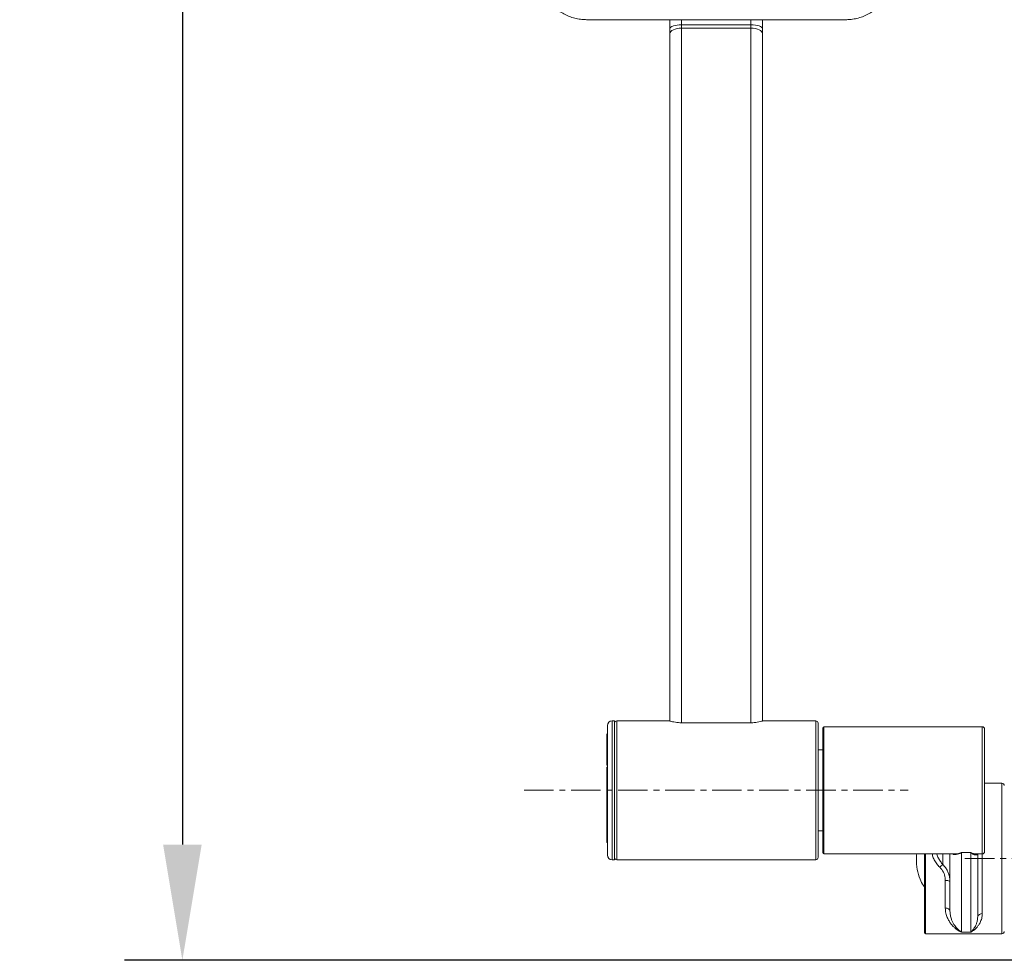
# Model space of a CAD drawing. Units: millimetres. Extents: x 397 to 971, y 40 to 202.
# Drawn here: x 928 to 949, y 41 to 61 of the extents above; entities that cross this region are included whole.
import ezdxf

# ---------------------------------------------------------------- set-up
doc = ezdxf.new("R2010")
doc.units = ezdxf.units.MM
doc.header["$PDSIZE"] = -1
doc.linetypes.add('CENTERX2', pattern=[20.32, 12.7, -2.54, 2.54, -2.54])
doc.layers.add('标注', color=6, linetype='Continuous', lineweight=9)
doc.dimstyles.new('20倍标注', dxfattribs={"dimtxt": 2.5, "dimasz": 2.5, "dimexe": 1.25, "dimexo": 3, "dimtad": 1, "dimlfac": 20, "dimtxsty": 'Standard', "dimcen": 2.5, "dimadec": 0, "dimazin": 0, "dimtfac": 1, "dimtmove": 0, "dimatfit": 3, "dimfxl": 1, "dimarcsym": 0})

# ---------------------------------------------------------------- blocks, each defined once
blk = doc.blocks.new('*D28')
at = {"layer": 'Defpoints', "color": 0, "linetype": 'ByBlock', "transparency": 16777216}
for p in [(954.008, 195.349), (931.346, 41.049), (954.008, 41.049)]:
    blk.add_point(p, dxfattribs=at)
at = {"layer": '标注', "color": 0, "linetype": 'ByBlock', "lineweight": -2, "transparency": 16777216}
for p, q in [((951.008, 195.349), (930.096, 195.349)), ((931.346, 192.849), (931.346, 43.549)), ((951.008, 41.049), (930.096, 41.049))]:
    blk.add_line(p, q, dxfattribs=at)
at = {"layer": '标注', "color": 0, "linetype": 'ByBlock', "transparency": 16777216}
for points in [[(930.93, 192.849), (931.763, 192.849), (931.346, 195.349)], [(930.93, 43.549), (931.763, 43.549), (931.346, 41.049)]]:
    blk.add_solid(points, dxfattribs=at)
at = {"layer": '标注', "color": 0, "linetype": 'ByBlock', "lineweight": 20, "transparency": 16777216, "insert": (929.471, 118.199), "char_height": 2.5, "attachment_point": 5, "rotation": 90}
blk.add_mtext('3090', dxfattribs=at)

msp = doc.modelspace()

# ---------------------------------------------------------------- linework, layer by layer
at = {"color": 7, "linetype": 'Continuous', "lineweight": 15}
for p, q in [((940.08259, 61.37602), (945.68259, 61.37602)), ((941.88259, 61.18023), (941.88259, 61.37602)), ((943.88259, 61.18023), (943.88259, 61.37602)), ((941.88259, 61.07289), (941.88259, 61.18023)), ((941.88259, 46.22179), (941.88259, 61.07289)), ((943.63259, 61.26455), (942.13259, 61.26455)), ((942.13259, 61.19299), (942.13259, 61.26455)), ((942.13259, 46.18313), (942.13259, 61.19299)), ((943.63259, 61.19299), (942.13259, 61.19299)), ((943.63259, 61.19299), (943.63259, 61.26455)), ((943.63259, 46.18313), (943.63259, 61.19299)), ((943.88259, 61.07289), (943.88259, 61.18023)), ((943.88259, 46.22179), (943.88259, 61.07289)), ((940.68259, 46.22217), (940.63259, 46.22217)), ((940.68259, 43.22217), (940.68259, 46.22217)), ((941.88259, 46.22217), (940.73259, 46.22217)), ((943.63259, 46.18313), (942.13259, 46.18313)), ((945.03259, 46.22217), (943.88259, 46.22217)), ((945.08259, 46.17217), (945.08259, 43.45044)), ((940.53259, 43.32217), (940.53259, 46.12217)), ((945.18259, 44.95618), (945.18259, 46.07217)), ((948.63259, 46.09717), (945.20759, 46.09717)), ((948.68259, 46.04717), (948.68259, 44.95185)), ((940.53259, 45.93823), (940.5129, 45.93823)), ((940.51509, 45.85774), (940.53259, 45.85774)), ((940.51509, 45.62669), (940.53259, 45.62669)), ((940.51509, 45.54605), (940.53259, 45.54605)), ((945.18259, 45.59717), (945.08259, 45.59717)), ((940.51509, 45.4882), (940.53259, 45.4882)), ((940.51509, 45.45426), (940.53259, 45.45426)), ((940.51509, 45.42675), (940.53259, 45.42675)), ((940.51509, 45.42675), (940.51509, 45.36768)), ((940.51509, 45.36768), (940.53259, 45.36768)), ((940.51509, 45.36768), (940.51509, 45.26947)), ((940.51509, 45.26947), (940.53259, 45.26947)), ((940.51509, 45.26947), (940.51509, 45.2681)), ((940.51509, 45.2681), (940.53259, 45.2681)), ((940.51509, 45.22281), (940.53259, 45.22281)), ((940.51509, 45.22281), (940.51509, 45.21629)), ((940.51509, 45.21629), (940.53259, 45.21629)), ((940.51509, 45.21629), (940.51509, 45.20342)), ((940.51509, 45.20342), (940.53259, 45.20342)), ((940.51509, 45.18652), (940.53259, 45.18652)), ((940.51509, 45.16962), (940.53259, 45.16962)), ((940.51509, 45.16121), (940.53259, 45.16121)), ((940.51509, 45.1444), (940.53259, 45.1444)), ((940.51509, 45.13393), (940.53259, 45.13393)), ((940.51509, 45.10879), (940.53259, 45.10879)), ((940.51509, 45.08688), (940.53259, 45.08688)), ((940.51509, 45.08688), (940.51509, 45.0831)), ((940.51509, 45.0831), (940.53259, 45.0831)), ((940.51509, 45.0831), (940.51509, 45.07453)), ((940.51509, 45.07453), (940.53259, 45.07453)), ((940.51509, 45.07453), (940.51509, 45.06569)), ((940.51509, 45.06569), (940.53259, 45.06569)), ((940.51509, 45.04794), (940.53259, 45.04794)), ((940.51509, 45.02993), (940.53259, 45.02993)), ((940.51509, 45.02959), (940.53259, 45.02959)), ((940.51509, 45.02845), (940.51509, 45.02789)), ((940.51509, 45.02789), (940.53259, 45.02789)), ((940.51509, 45.02789), (940.51509, 45.02687)), ((940.51509, 45.02687), (940.53259, 45.02687)), ((940.51509, 45.01891), (940.53259, 45.01891)), ((940.51509, 45.0183), (940.53259, 45.0183)), ((940.51509, 45.0183), (940.51509, 45.00766)), ((940.51509, 45.00766), (940.53259, 45.00766)), ((940.51509, 45.00644), (940.51509, 45.00424)), ((940.51509, 44.98432), (940.53259, 44.98432)), ((940.51509, 44.96956), (940.53259, 44.96956)), ((940.51509, 44.95687), (940.53259, 44.95687)), ((940.51509, 44.95687), (940.51509, 44.95241)), ((940.51509, 44.95151), (940.53259, 44.95151)), ((940.51509, 44.95151), (940.51509, 44.94326)), ((940.51509, 44.94326), (940.53259, 44.94326)), ((940.51509, 44.94326), (940.51509, 44.94112)), ((940.51509, 44.94112), (940.53259, 44.94112)), ((940.51509, 44.93023), (940.53259, 44.93023)), ((940.51509, 44.9105), (940.53259, 44.9105)), ((940.51509, 44.9039), (940.53259, 44.9039)), ((945.18259, 43.37217), (945.18259, 44.95618)), ((948.68259, 44.95185), (948.68259, 43.39717)), ((940.51509, 44.89292), (940.53259, 44.89292)), ((940.51509, 44.87954), (940.53259, 44.87954)), ((940.51509, 44.875), (940.53259, 44.875)), ((940.51509, 44.85939), (940.53259, 44.85939)), ((940.51509, 44.85858), (940.51509, 44.85744)), ((940.51509, 44.85744), (940.53259, 44.85744)), ((940.51509, 44.84654), (940.53259, 44.84654)), ((940.51509, 44.83566), (940.53259, 44.83566)), ((940.51509, 44.82236), (940.53259, 44.82236)), ((940.51509, 44.81842), (940.53259, 44.81842)), ((940.51509, 44.80513), (940.53259, 44.80513)), ((940.51509, 44.79596), (940.53259, 44.79596)), ((940.51509, 44.7933), (940.53259, 44.7933)), ((940.51509, 44.79237), (940.51509, 44.76189)), ((940.51509, 44.76189), (940.53259, 44.76189)), ((940.51509, 44.76189), (940.51509, 44.76133)), ((940.51509, 44.76133), (940.53259, 44.76133)), ((940.51509, 44.76133), (940.51509, 44.73475)), ((940.51509, 44.73475), (940.53259, 44.73475)), ((940.51509, 44.73475), (940.51509, 44.71997)), ((940.51509, 44.71997), (940.53259, 44.71997)), ((940.51509, 44.71997), (940.51509, 44.65115)), ((949.05759, 44.87372), (948.68259, 44.87372)), ((940.51509, 44.65115), (940.53259, 44.65115)), ((940.51509, 44.65115), (940.51509, 44.65059)), ((940.51509, 44.65059), (940.53259, 44.65059)), ((940.51509, 44.65053), (940.53259, 44.65053)), ((940.51509, 44.65053), (940.51509, 44.60604)), ((940.51509, 44.60604), (940.53259, 44.60604)), ((940.51509, 44.60604), (940.51509, 44.60184)), ((940.51509, 44.60184), (940.53259, 44.60184)), ((940.51509, 44.60184), (940.51509, 44.59978)), ((940.51509, 44.59978), (940.53259, 44.59978)), ((940.51509, 44.5936), (940.53259, 44.5936)), ((940.51509, 44.59162), (940.53259, 44.59162)), ((940.51509, 44.5857), (940.53259, 44.5857)), ((940.51509, 44.57987), (940.53259, 44.57987)), ((940.53259, 44.57798), (940.51509, 44.57798)), ((940.51509, 44.57789), (940.51509, 44.57751)), ((940.51509, 44.57608), (940.53259, 44.57608)), ((940.51509, 44.5747), (940.53259, 44.5747)), ((940.51509, 44.57152), (940.53259, 44.57152)), ((940.51509, 44.57152), (940.51509, 44.56655)), ((940.51509, 44.56655), (940.53259, 44.56655)), ((940.51509, 44.56407), (940.53259, 44.56407)), ((940.51509, 44.56194), (940.51509, 44.56107)), ((940.51509, 44.56107), (940.53259, 44.56107)), ((940.51509, 44.56107), (940.51509, 44.55266)), ((940.51509, 44.55266), (940.53259, 44.55266)), ((940.51509, 44.54434), (940.53259, 44.54434)), ((940.51509, 44.53594), (940.53259, 44.53594)), ((940.51509, 44.51705), (940.53259, 44.51705)), ((940.51509, 44.5023), (940.53259, 44.5023)), ((940.51509, 44.5023), (940.51509, 44.49813)), ((940.51509, 44.49687), (940.53259, 44.49687)), ((940.51509, 44.49687), (940.51509, 44.47311)), ((940.51509, 44.47311), (940.53259, 44.47311)), ((940.51509, 44.44283), (940.53259, 44.44283)), ((940.51509, 44.42533), (940.53259, 44.42533)), ((940.51509, 44.3967), (940.53259, 44.3967)), ((940.51509, 44.3967), (940.51509, 44.39172)), ((940.51509, 44.39172), (940.53259, 44.39172)), ((940.51509, 44.39172), (940.51509, 44.37662)), ((940.51509, 44.37662), (940.53259, 44.37662)), ((940.51509, 44.33546), (940.53259, 44.33546)), ((940.51509, 44.33546), (940.51509, 44.32276)), ((940.51509, 44.32276), (940.53259, 44.32276)), ((940.51509, 44.30148), (940.53259, 44.30148)), ((940.51509, 44.30148), (940.51509, 44.29488)), ((940.51509, 44.29488), (940.51509, 44.29135)), ((940.51509, 44.29488), (940.53259, 44.29488)), ((940.51509, 44.27721), (940.53259, 44.27721)), ((940.51509, 44.26152), (940.53259, 44.26152)), ((940.51509, 44.25681), (940.53259, 44.25681)), ((940.51509, 44.25624), (940.53259, 44.25624)), ((940.51509, 44.25564), (940.51509, 44.20431)), ((940.51509, 44.20431), (940.53259, 44.20431)), ((940.51509, 44.20431), (940.51509, 44.20377)), ((940.51509, 44.20377), (940.53259, 44.20377)), ((940.51509, 44.20241), (940.51509, 44.20004)), ((940.51509, 44.20004), (940.53259, 44.20004)), ((940.51509, 44.19181), (940.53259, 44.19181)), ((940.51509, 44.19181), (940.51509, 44.0817)), ((940.51509, 44.0817), (940.53259, 44.0817)), ((940.51509, 44.0817), (940.51509, 44.08116)), ((940.51509, 44.08116), (940.53259, 44.08116)), ((940.51509, 44.07972), (940.51509, 44.06707)), ((940.51509, 44.06707), (940.53259, 44.06707)), ((940.51509, 44.06652), (940.53259, 44.06652)), ((940.51509, 44.06528), (940.53259, 44.06528)), ((940.51509, 44.06528), (940.51509, 44.03563)), ((940.51509, 44.03563), (940.53259, 44.03563)), ((940.51509, 44.03563), (940.51509, 44.02954)), ((940.51509, 44.02954), (940.53259, 44.02954)), ((940.51509, 44.02173), (940.53259, 44.02173)), ((940.51509, 44.02018), (940.53259, 44.02018)), ((940.51509, 44.01657), (940.53259, 44.01657)), ((940.51509, 44.01657), (940.51509, 44.0103)), ((940.51509, 44.0103), (940.53259, 44.0103)), ((940.51509, 44.00091), (940.53259, 44.00091)), ((940.51509, 44.00091), (940.51509, 43.99678)), ((940.51509, 43.99678), (940.53259, 43.99678)), ((940.51509, 43.99678), (940.51509, 43.99018)), ((940.51509, 43.99018), (940.53259, 43.99018)), ((940.51509, 43.96608), (940.53259, 43.96608)), ((940.51509, 43.96608), (940.51509, 43.96016)), ((940.51509, 43.96016), (940.53259, 43.96016)), ((940.51509, 43.95424), (940.53259, 43.95424)), ((940.51509, 43.9502), (940.53259, 43.9502)), ((940.51509, 43.93578), (940.53259, 43.93578)), ((940.51509, 43.92541), (940.53259, 43.92541)), ((940.51509, 43.91923), (940.53259, 43.91923)), ((940.51509, 43.90455), (940.53259, 43.90455)), ((940.51509, 43.88328), (940.53259, 43.88328)), ((940.51509, 43.8592), (940.51509, 43.85045)), ((940.51509, 43.85763), (940.53259, 43.85763)), ((940.51509, 43.83396), (940.53259, 43.83396)), ((945.08259, 43.84717), (945.18259, 43.84717)), ((940.51509, 43.8185), (940.5129, 43.8185)), ((940.51509, 43.81448), (940.53259, 43.81448)), ((940.51509, 43.80145), (940.53259, 43.80145)), ((940.51509, 43.79484), (940.53259, 43.79484)), ((940.51509, 43.78824), (940.53259, 43.78824)), ((940.51509, 43.77041), (940.53259, 43.77041)), ((940.51509, 43.75232), (940.53259, 43.75232)), ((940.51509, 43.75223), (940.53259, 43.75223)), ((940.51509, 43.75184), (940.51509, 43.74866)), ((940.51509, 43.74866), (940.53259, 43.74866)), ((940.51509, 43.74189), (940.53259, 43.74189)), ((940.51509, 43.71619), (940.53259, 43.71619)), ((940.51509, 43.67522), (940.53259, 43.67522)), ((940.51509, 43.65301), (940.53259, 43.65301)), ((940.51509, 43.64492), (940.53259, 43.64492)), ((940.51509, 43.63893), (940.53259, 43.63893)), ((940.51509, 43.63893), (940.51509, 43.63033)), ((940.51509, 43.63033), (940.53259, 43.63033)), ((940.51509, 43.63033), (940.51509, 43.62534)), ((940.51509, 43.62534), (940.53259, 43.62534)), ((940.51509, 43.62534), (940.51509, 43.59169)), ((940.51509, 43.59169), (940.53259, 43.59169)), ((940.51509, 43.59169), (940.51509, 43.59119)), ((940.51509, 43.59119), (940.53259, 43.59119)), ((945.08259, 43.45044), (945.08259, 43.27217)), ((940.63259, 43.22217), (940.68259, 43.22217)), ((940.73259, 43.22217), (945.03259, 43.22217)), ((945.20759, 43.34717), (948.04023, 43.34717)), ((947.38259, 41.64872), (947.38259, 43.34717)), ((947.93259, 42.11279), (947.93259, 43.34717)), ((948.18259, 43.37558), (948.38259, 43.37558)), ((948.18259, 43.37558), (948.18259, 41.6573)), ((948.38259, 41.6573), (948.38259, 43.37558)), ((948.50214, 43.34717), (948.63259, 43.34717)), ((948.53259, 43.34717), (948.53259, 41.98509)), ((947.83259, 42.17864), (947.83259, 42.77541)), ((947.40759, 41.62372), (949.05759, 41.62372)), ((948.18259, 41.6573), (948.38259, 41.6573))]:
    msp.add_line(p, q, dxfattribs=at)
at = {"color": 8, "linetype": 'Continuous', "lineweight": 15}
for p, q in [((942.13259, 61.26455), (942.13259, 61.37602)), ((943.63259, 61.26455), (943.63259, 61.37602)), ((940.63259, 46.22217), (940.63259, 43.22334)), ((940.73259, 46.22217), (940.73259, 43.40658)), ((945.03259, 43.40658), (945.03259, 46.22217)), ((945.20759, 46.09717), (945.20759, 44.96052)), ((948.63259, 43.34717), (948.63259, 46.09717)), ((945.20759, 44.96052), (945.20759, 43.34717)), ((949.05759, 41.62372), (949.05759, 44.87372)), ((940.73259, 43.40658), (940.73259, 43.22217)), ((945.03259, 43.22217), (945.03259, 43.40658)), ((940.63259, 43.22334), (940.63259, 43.22217)), ((947.40759, 43.34717), (947.40759, 41.62372)), ((947.78259, 43.11776), (947.78259, 43.34717)), ((948.63259, 43.34717), (948.63259, 42.05834))]:
    msp.add_line(p, q, dxfattribs=at)
at = {"color": 7, "linetype": 'CENTERX2', "lineweight": 0, "ltscale": 0.05}
for p, q in [((938.73259, 44.72217), (947.03259, 44.72217)), ((948.25759, 43.24872), (959.75759, 43.24872))]:
    msp.add_line(p, q, dxfattribs=at)
at = {"color": 7, "linetype": 'Continuous', "lineweight": 15, "flags": 128}
for points in [[(942.13259, 61.26455), (942.08382, 61.26293), (942.03692, 61.25813), (941.9937, 61.25034), (941.95581, 61.23985), (941.92472, 61.22708), (941.90162, 61.2125), (941.88739, 61.19668), (941.88259, 61.18023)], [(942.13259, 61.19299), (942.08382, 61.19068), (942.03692, 61.18385), (941.9937, 61.17275), (941.95581, 61.15781), (941.92472, 61.13962), (941.90162, 61.11885), (941.88739, 61.09632), (941.88259, 61.07289)], [(943.88259, 61.18023), (943.87779, 61.19668), (943.86356, 61.2125), (943.84046, 61.22708), (943.80937, 61.23985), (943.77148, 61.25034), (943.72826, 61.25813), (943.68136, 61.26293), (943.63259, 61.26455)], [(943.88259, 61.07289), (943.87779, 61.09632), (943.86356, 61.11885), (943.84046, 61.13962), (943.80937, 61.15781), (943.77148, 61.17275), (943.72826, 61.18385), (943.68136, 61.19068), (943.63259, 61.19299)], [(947.83259, 42.77541), (947.8521, 42.77485), (947.87086, 42.7732), (947.88815, 42.7705), (947.9033, 42.76688), (947.91574, 42.76247), (947.92498, 42.75743), (947.93067, 42.75197), (947.93259, 42.74629)], [(947.83259, 42.17864), (947.8521, 42.17738), (947.87086, 42.17363), (947.88815, 42.16754), (947.9033, 42.15935), (947.91574, 42.14938), (947.92498, 42.13799), (947.93067, 42.12564), (947.93259, 42.11279)]]:
    msp.add_lwpolyline(points, dxfattribs=at)
at = {"color": 7, "linetype": 'Continuous', "lineweight": 15}
for centre, radius, start, end in [((940.63259, 46.12217), 0.1, 90, 180), ((940.73259, 46.17217), 0.05, 90, 180), ((945.03259, 46.17217), 0.05, 0, 90), ((945.20759, 46.07217), 0.025, 90, 180), ((948.63259, 46.04717), 0.05, 360, 90), ((949.05759, 44.82372), 0.05, 0, 90), ((940.63259, 43.32217), 0.1, 180, 270), ((940.73259, 43.27217), 0.05, 180, 270), ((945.03259, 43.27217), 0.05, 270, 0), ((945.20759, 43.37217), 0.025, 180, 270), ((948.63259, 43.39717), 0.05, 270, 360), ((947.97679, 42.81494), 0.35974, 122.671986, 137.257714), ((948.62101, 41.96927), 0.08982, 82.589487, 169.859148), ((947.40759, 41.64872), 0.025, 180, 270), ((949.05759, 41.67372), 0.05, 270, 0)]:
    msp.add_arc(centre, radius, start, end, dxfattribs=at)
for points, knots in [([(939.08259, 62.34086), (939.08334, 62.3128), (939.08518, 62.24433), (939.10273, 62.13646), (939.13674, 62.01972), (939.18581, 61.90813), (939.24885, 61.80339), (939.32496, 61.7071), (939.41299, 61.62071), (939.51161, 61.54556), (939.61933, 61.48286), (939.73453, 61.43354), (939.85541, 61.39877), (939.97224, 61.37922), (940.04843, 61.37701), (940.08259, 61.37602)], [0, 0, 0, 0, 0.05512142, 0.13447795, 0.2138096, 0.29316306, 0.37260635, 0.45219789, 0.53198242, 0.61198877, 0.69222955, 0.77270246, 0.85339274, 0.93427585, 1, 1, 1, 1]), ([(945.68259, 61.37602), (945.71029, 61.37668), (945.78016, 61.37834), (945.89138, 61.39477), (946.01371, 61.42762), (946.13087, 61.47543), (946.24088, 61.53714), (946.34192, 61.61185), (946.43232, 61.69831), (946.5106, 61.79507), (946.57546, 61.90052), (946.62598, 62.0129), (946.66108, 62.13032), (946.67974, 62.24043), (946.68174, 62.31095), (946.68259, 62.34086)], [0, 0, 0, 0, 0.05329679, 0.13447295, 0.21572623, 0.29697464, 0.37816526, 0.45924405, 0.54015939, 0.62086677, 0.70133391, 0.78154523, 0.86150479, 0.94123695, 1, 1, 1, 1]), ([(942.13259, 46.18313), (942.1092, 46.18374), (942.06253, 46.18495), (941.99373, 46.19399), (941.93499, 46.20584), (941.89155, 46.21747), (941.88561, 46.22033), (941.88259, 46.22179)], [0, 0, 0, 0, 0.16016021, 0.31955054, 0.54075321, 0.76587259, 1, 1, 1, 1]), ([(943.88259, 46.22179), (943.87792, 46.21975), (943.86904, 46.21586), (943.81101, 46.2013), (943.74296, 46.18966), (943.6819, 46.18385), (943.6457, 46.18332), (943.63259, 46.18313)], [0, 0, 0, 0, 0.2920027, 0.55514484, 0.7512357, 0.90987375, 1, 1, 1, 1]), ([(940.51509, 45.93659), (940.51509, 45.93653), (940.51509, 45.93641), (940.51509, 45.91742), (940.51509, 45.88007), (940.51509, 45.85774)], [0, 0, 0, 0, 0.22625892, 0.53731581, 1, 1, 1, 1]), ([(940.51509, 45.85774), (940.51509, 45.84114), (940.51509, 45.81001), (940.51509, 45.7343), (940.51509, 45.66691), (940.51509, 45.62669)], [0, 0, 0, 0, 0.315333148, 0.591367172, 1, 1, 1, 1]), ([(940.51509, 45.62669), (940.51509, 45.61253), (940.51509, 45.58504), (940.51509, 45.55878), (940.51509, 45.54605)], [0, 0, 0, 0, 0.51486282, 1, 1, 1, 1]), ([(940.51509, 45.54605), (940.51509, 45.53249), (940.51509, 45.51566), (940.51509, 45.49618), (940.51509, 45.49047), (940.51509, 45.4882)], [0, 0, 0, 0, 0.713920139, 0.886581764, 1, 1, 1, 1]), ([(940.51509, 45.4882), (940.51509, 45.48173), (940.51509, 45.46983), (940.51509, 45.45914), (940.51509, 45.45426)], [0, 0, 0, 0, 0.54376082, 1, 1, 1, 1]), ([(940.51509, 45.45426), (940.51509, 45.44827), (940.51509, 45.43736), (940.51509, 45.43005), (940.51509, 45.42675)], [0, 0, 0, 0, 0.54895669, 1, 1, 1, 1]), ([(940.51509, 45.20342), (940.51509, 45.20069), (940.51509, 45.19538), (940.51509, 45.18941), (940.51509, 45.18652)], [0, 0, 0, 0, 0.515360663, 1, 1, 1, 1]), ([(940.51509, 45.18652), (940.51509, 45.18408), (940.51509, 45.17854), (940.51509, 45.17281), (940.51509, 45.16962)], [0, 0, 0, 0, 0.44122994, 1, 1, 1, 1]), ([(940.51509, 45.16962), (940.51509, 45.16805), (940.51509, 45.16525), (940.51509, 45.16245), (940.51509, 45.16121)], [0, 0, 0, 0, 0.5582457, 1, 1, 1, 1]), ([(940.51509, 45.16121), (940.51509, 45.15838), (940.51509, 45.15254), (940.51509, 45.14716), (940.51509, 45.1444)], [0, 0, 0, 0, 0.485573396, 1, 1, 1, 1]), ([(940.51509, 45.1444), (940.51509, 45.1423), (940.51509, 45.13891), (940.51509, 45.13531), (940.51509, 45.13393)], [0, 0, 0, 0, 0.61705195, 1, 1, 1, 1]), ([(940.51509, 45.13393), (940.51509, 45.1293), (940.51509, 45.12115), (940.51509, 45.11251), (940.51509, 45.10879)], [0, 0, 0, 0, 0.568736581, 1, 1, 1, 1]), ([(940.51509, 45.10879), (940.51509, 45.10391), (940.51509, 45.09671), (940.51509, 45.09078), (940.51509, 45.08886)], [0, 0, 0, 0, 0.67690349, 1, 1, 1, 1]), ([(940.51509, 45.06569), (940.51509, 45.06234), (940.51509, 45.05619), (940.51509, 45.05052), (940.51509, 45.04794)], [0, 0, 0, 0, 0.544502682, 1, 1, 1, 1]), ([(940.51509, 45.04794), (940.51509, 45.04445), (940.51509, 45.03746), (940.51509, 45.03244), (940.51509, 45.02993)], [0, 0, 0, 0, 0.49983346, 1, 1, 1, 1]), ([(940.51509, 45.02579), (940.51509, 45.02536), (940.51509, 45.02428), (940.51509, 45.02187), (940.51509, 45.01985), (940.51509, 45.01891)], [0, 0, 0, 0, 0.25847485, 0.65337975, 1, 1, 1, 1]), ([(940.51509, 45.00766), (940.51509, 45.00352), (940.51509, 44.99593), (940.51509, 44.98796), (940.51509, 44.98432)], [0, 0, 0, 0, 0.54448266, 1, 1, 1, 1]), ([(940.51509, 44.98432), (940.51509, 44.9821), (940.51509, 44.97724), (940.51509, 44.97227), (940.51509, 44.96956)], [0, 0, 0, 0, 0.45684624, 1, 1, 1, 1]), ([(940.51509, 44.96956), (940.51509, 44.96681), (940.51509, 44.96246), (940.51509, 44.95837), (940.51509, 44.95687)], [0, 0, 0, 0, 0.63219419, 1, 1, 1, 1]), ([(940.51509, 44.94112), (940.51509, 44.94092), (940.51509, 44.94051), (940.51509, 44.9396), (940.51509, 44.93855), (940.51509, 44.93516), (940.51509, 44.93251), (940.51509, 44.93023)], [0, 0, 0, 0, 0.06131146, 0.13087651, 0.21709041, 0.32454095, 1, 1, 1, 1]), ([(940.51509, 44.93023), (940.51509, 44.92631), (940.51509, 44.91942), (940.51509, 44.91319), (940.51509, 44.9105)], [0, 0, 0, 0, 0.56875442, 1, 1, 1, 1]), ([(940.51509, 44.9105), (940.51509, 44.90948), (940.51509, 44.90744), (940.51509, 44.90508), (940.51509, 44.9039)], [0, 0, 0, 0, 0.50242851, 1, 1, 1, 1]), ([(940.51509, 44.9039), (940.51509, 44.90126), (940.51509, 44.89742), (940.51509, 44.89399), (940.51509, 44.89292)], [0, 0, 0, 0, 0.68952799, 1, 1, 1, 1]), ([(940.51509, 44.89292), (940.51509, 44.89166), (940.51509, 44.8889), (940.51509, 44.88421), (940.51509, 44.88141), (940.51509, 44.87954)], [0, 0, 0, 0, 0.21957534, 0.48065382, 1, 1, 1, 1]), ([(940.51509, 44.87954), (940.51509, 44.87867), (940.51509, 44.87693), (940.51509, 44.87564), (940.51509, 44.875)], [0, 0, 0, 0, 0.50344943, 1, 1, 1, 1]), ([(940.51509, 44.875), (940.51509, 44.87191), (940.51509, 44.86671), (940.51509, 44.8615), (940.51509, 44.85939)], [0, 0, 0, 0, 0.59513935, 1, 1, 1, 1]), ([(940.51509, 44.85744), (940.51509, 44.85657), (940.51509, 44.85468), (940.51509, 44.85094), (940.51509, 44.8483), (940.51509, 44.84654)], [0, 0, 0, 0, 0.22148187, 0.48490693, 1, 1, 1, 1]), ([(940.51509, 44.84654), (940.51509, 44.84426), (940.51509, 44.84022), (940.51509, 44.83704), (940.51509, 44.83566)], [0, 0, 0, 0, 0.56520401, 1, 1, 1, 1]), ([(940.51509, 44.83566), (940.51509, 44.83529), (940.51509, 44.83451), (940.51509, 44.83314), (940.51509, 44.83169), (940.51509, 44.82935), (940.51509, 44.82611), (940.51509, 44.82373), (940.51509, 44.82236)], [0, 0, 0, 0, 0.06622799, 0.13856287, 0.225622, 0.33255155, 0.6158122, 1, 1, 1, 1]), ([(940.51509, 44.82236), (940.51509, 44.82185), (940.51509, 44.82054), (940.51509, 44.81922), (940.51509, 44.81842)], [0, 0, 0, 0, 0.39226101, 1, 1, 1, 1]), ([(940.51509, 44.81842), (940.51509, 44.8159), (940.51509, 44.81123), (940.51509, 44.80705), (940.51509, 44.80513)], [0, 0, 0, 0, 0.53991534, 1, 1, 1, 1]), ([(940.51509, 44.80513), (940.51509, 44.80285), (940.51509, 44.79882), (940.51509, 44.79683), (940.51509, 44.79596)], [0, 0, 0, 0, 0.56299474, 1, 1, 1, 1]), ([(940.51509, 44.79596), (940.51509, 44.79518), (940.51509, 44.7938), (940.51509, 44.79345), (940.51509, 44.7933)], [0, 0, 0, 0, 0.56616427, 1, 1, 1, 1]), ([(940.51509, 44.59978), (940.51509, 44.59954), (940.51509, 44.59898), (940.51509, 44.59794), (940.51509, 44.59596), (940.51509, 44.5946), (940.51509, 44.5936)], [0, 0, 0, 0, 0.07900433, 0.18143226, 0.40231051, 1, 1, 1, 1]), ([(940.51509, 44.5936), (940.51509, 44.59358), (940.51509, 44.59354), (940.51509, 44.59293), (940.51509, 44.59214), (940.51509, 44.59162)], [0, 0, 0, 0, 0.24472504, 0.510021913, 1, 1, 1, 1]), ([(940.51509, 44.59162), (940.51509, 44.59118), (940.51509, 44.59003), (940.51509, 44.5881), (940.51509, 44.58669), (940.51509, 44.5857)], [0, 0, 0, 0, 0.15950091, 0.41158989, 1, 1, 1, 1]), ([(940.51509, 44.5857), (940.51509, 44.58457), (940.51509, 44.58317), (940.51509, 44.5811), (940.51509, 44.58021), (940.51509, 44.57987)], [0, 0, 0, 0, 0.71918152, 0.88987108, 1, 1, 1, 1]), ([(940.51509, 44.57987), (940.51509, 44.57952), (940.51509, 44.57879), (940.51509, 44.57808), (940.51509, 44.57804), (940.51509, 44.57802)], [0, 0, 0, 0, 0.2690703, 0.56053433, 1, 1, 1, 1]), ([(940.51509, 44.5747), (940.51509, 44.57414), (940.51509, 44.57317), (940.51509, 44.57201), (940.51509, 44.57152)], [0, 0, 0, 0, 0.578135821, 1, 1, 1, 1]), ([(940.51509, 44.56655), (940.51509, 44.56568), (940.51509, 44.56476), (940.51509, 44.56406), (940.51509, 44.56407), (940.51509, 44.56408)], [0, 0, 0, 0, 0.94017211, 0.99623702, 1, 1, 1, 1]), ([(940.51509, 44.55266), (940.51509, 44.55106), (940.51509, 44.54801), (940.51509, 44.54552), (940.51509, 44.54434)], [0, 0, 0, 0, 0.52835945, 1, 1, 1, 1]), ([(940.51509, 44.54434), (940.51509, 44.54277), (940.51509, 44.53997), (940.51509, 44.53717), (940.51509, 44.53594)], [0, 0, 0, 0, 0.55817322, 1, 1, 1, 1]), ([(940.51509, 44.53594), (940.51509, 44.53227), (940.51509, 44.52608), (940.51509, 44.51967), (940.51509, 44.51705)], [0, 0, 0, 0, 0.591891125, 1, 1, 1, 1]), ([(940.51509, 44.51705), (940.51509, 44.51483), (940.51509, 44.50997), (940.51509, 44.505), (940.51509, 44.5023)], [0, 0, 0, 0, 0.45666825, 1, 1, 1, 1]), ([(940.51509, 44.47311), (940.51509, 44.46603), (940.51509, 44.4571), (940.51509, 44.44696), (940.51509, 44.44406), (940.51509, 44.44283)], [0, 0, 0, 0, 0.68834216, 0.86813012, 1, 1, 1, 1]), ([(940.51509, 44.44283), (940.51509, 44.44149), (940.51509, 44.43848), (940.51509, 44.43245), (940.51509, 44.4282), (940.51509, 44.42533)], [0, 0, 0, 0, 0.20520605, 0.46377317, 1, 1, 1, 1]), ([(940.51509, 44.42533), (940.51509, 44.42057), (940.51509, 44.41128), (940.51509, 44.40148), (940.51509, 44.3967)], [0, 0, 0, 0, 0.5126163, 1, 1, 1, 1]), ([(940.51509, 44.37662), (940.51509, 44.37016), (940.51509, 44.35609), (940.51509, 44.3427), (940.51509, 44.33546)], [0, 0, 0, 0, 0.459329716, 1, 1, 1, 1]), ([(940.51509, 44.32276), (940.51509, 44.31856), (940.51509, 44.31182), (940.51509, 44.30432), (940.51509, 44.30148)], [0, 0, 0, 0, 0.62246661, 1, 1, 1, 1]), ([(940.51509, 44.29488), (940.51509, 44.29352), (940.51509, 44.29041), (940.51509, 44.28443), (940.51509, 44.28012), (940.51509, 44.27721)], [0, 0, 0, 0, 0.20209238, 0.4625123, 1, 1, 1, 1]), ([(940.51509, 44.27721), (940.51509, 44.27347), (940.51509, 44.26688), (940.51509, 44.26314), (940.51509, 44.26152)], [0, 0, 0, 0, 0.56879912, 1, 1, 1, 1]), ([(940.51509, 44.26152), (940.51509, 44.26007), (940.51509, 44.25779), (940.51509, 44.25707), (940.51509, 44.25681)], [0, 0, 0, 0, 0.63395721, 1, 1, 1, 1]), ([(940.51509, 44.25681), (940.51509, 44.25677), (940.51509, 44.25669), (940.51509, 44.25657), (940.51509, 44.25648), (940.51509, 44.25636), (940.51509, 44.25628), (940.51509, 44.25623), (940.51509, 44.25626), (940.51509, 44.25626)], [0, 0, 0, 0, 0.092564046, 0.178686703, 0.265393603, 0.359577692, 0.589752225, 0.896052567, 1, 1, 1, 1]), ([(940.51509, 44.20004), (940.51509, 44.19907), (940.51509, 44.19728), (940.51509, 44.19443), (940.51509, 44.19252), (940.51509, 44.19181)], [0, 0, 0, 0, 0.4231993, 0.78442738, 1, 1, 1, 1]), ([(940.51509, 44.02954), (940.51509, 44.0275), (940.51509, 44.02502), (940.51509, 44.02361), (940.51509, 44.02337)], [0, 0, 0, 0, 0.82698424, 1, 1, 1, 1]), ([(940.51509, 44.02173), (940.51509, 44.02123), (940.51509, 44.02056), (940.51509, 44.02026), (940.51509, 44.02018)], [0, 0, 0, 0, 0.73695995, 1, 1, 1, 1]), ([(940.51509, 44.02018), (940.51509, 44.0199), (940.51509, 44.01924), (940.51509, 44.01754), (940.51509, 44.01657)], [0, 0, 0, 0, 0.42961518, 1, 1, 1, 1]), ([(940.51509, 44.0103), (940.51509, 44.00776), (940.51509, 44.00498), (940.51509, 44.00142), (940.51509, 44.00114)], [0, 0, 0, 0, 0.91884116, 1, 1, 1, 1]), ([(940.51509, 43.99018), (940.51509, 43.9866), (940.51509, 43.97874), (940.51509, 43.97055), (940.51509, 43.96608)], [0, 0, 0, 0, 0.454939614, 1, 1, 1, 1]), ([(940.51509, 43.96016), (940.51509, 43.95922), (940.51509, 43.95726), (940.51509, 43.95527), (940.51509, 43.95424)], [0, 0, 0, 0, 0.47669794, 1, 1, 1, 1]), ([(940.51509, 43.95424), (940.51509, 43.95304), (940.51509, 43.95154), (940.51509, 43.95033), (940.51509, 43.95024), (940.51509, 43.9502)], [0, 0, 0, 0, 0.68461439, 0.8633396, 1, 1, 1, 1]), ([(940.51509, 43.9502), (940.51509, 43.94825), (940.51509, 43.94453), (940.51509, 43.93861), (940.51509, 43.93578)], [0, 0, 0, 0, 0.52358363, 1, 1, 1, 1]), ([(940.51509, 43.93578), (940.51509, 43.93406), (940.51509, 43.93081), (940.51509, 43.92714), (940.51509, 43.92541)], [0, 0, 0, 0, 0.52894251, 1, 1, 1, 1]), ([(940.51509, 43.92541), (940.51509, 43.92408), (940.51509, 43.92202), (940.51509, 43.91996), (940.51509, 43.91923)], [0, 0, 0, 0, 0.64079002, 1, 1, 1, 1]), ([(940.51509, 43.91923), (940.51509, 43.91809), (940.51509, 43.91594), (940.51509, 43.91111), (940.51509, 43.90701), (940.51509, 43.90455)], [0, 0, 0, 0, 0.3123599, 0.58993143, 1, 1, 1, 1]), ([(940.51509, 43.90455), (940.51509, 43.901), (940.51509, 43.8942), (940.51509, 43.88681), (940.51509, 43.88328)], [0, 0, 0, 0, 0.521534601, 1, 1, 1, 1]), ([(940.51509, 43.88328), (940.51509, 43.87851), (940.51509, 43.87002), (940.51509, 43.86141), (940.51509, 43.85763)], [0, 0, 0, 0, 0.56163081, 1, 1, 1, 1]), ([(940.51509, 43.85763), (940.51509, 43.85304), (940.51509, 43.84511), (940.51509, 43.83726), (940.51509, 43.83396)], [0, 0, 0, 0, 0.57970228, 1, 1, 1, 1]), ([(940.51509, 43.83396), (940.51509, 43.83011), (940.51509, 43.8234), (940.51509, 43.81715), (940.51509, 43.81448)], [0, 0, 0, 0, 0.5730691, 1, 1, 1, 1]), ([(940.51509, 43.81448), (940.51509, 43.8127), (940.51509, 43.80954), (940.51509, 43.8056), (940.51509, 43.80285), (940.51509, 43.80189), (940.51509, 43.80145)], [0, 0, 0, 0, 0.37734507, 0.66813573, 0.84709546, 1, 1, 1, 1]), ([(940.51509, 43.80145), (940.51509, 43.80116), (940.51509, 43.80049), (940.51509, 43.79944), (940.51509, 43.79744), (940.51509, 43.79597), (940.51509, 43.79484)], [0, 0, 0, 0, 0.111605918, 0.253398853, 0.430581721, 1, 1, 1, 1]), ([(940.51509, 43.79484), (940.51509, 43.7934), (940.51509, 43.79105), (940.51509, 43.78902), (940.51509, 43.78824)], [0, 0, 0, 0, 0.61627297, 1, 1, 1, 1]), ([(940.51509, 43.78824), (940.51509, 43.78478), (940.51509, 43.77782), (940.51509, 43.77288), (940.51509, 43.77041)], [0, 0, 0, 0, 0.49828655, 1, 1, 1, 1]), ([(940.51509, 43.77041), (940.51509, 43.76693), (940.51509, 43.76018), (940.51509, 43.75488), (940.51509, 43.75232)], [0, 0, 0, 0, 0.51620143, 1, 1, 1, 1]), ([(940.51509, 43.74866), (940.51509, 43.74715), (940.51509, 43.74458), (940.51509, 43.74268), (940.51509, 43.74189)], [0, 0, 0, 0, 0.58949931, 1, 1, 1, 1]), ([(940.51509, 43.73794), (940.51509, 43.7374), (940.51509, 43.73089), (940.51509, 43.72322), (940.51509, 43.71619)], [0, 0, 0, 0, 0.08252853, 1, 1, 1, 1]), ([(940.51509, 43.71619), (940.51509, 43.70852), (940.51509, 43.69419), (940.51509, 43.68123), (940.51509, 43.67522)], [0, 0, 0, 0, 0.53586211, 1, 1, 1, 1]), ([(940.51509, 43.67522), (940.51509, 43.66945), (940.51509, 43.66249), (940.51509, 43.65515), (940.51509, 43.65356), (940.51509, 43.65317), (940.51509, 43.65305), (940.51509, 43.65301)], [0, 0, 0, 0, 0.78670211, 0.94980352, 0.98624817, 0.99472513, 1, 1, 1, 1]), ([(940.51509, 43.65301), (940.51509, 43.65211), (940.51509, 43.65032), (940.51509, 43.6473), (940.51509, 43.64585), (940.51509, 43.64492)], [0, 0, 0, 0, 0.26791034, 0.5331624, 1, 1, 1, 1]), ([(940.51509, 43.64492), (940.51509, 43.64369), (940.51509, 43.64102), (940.51509, 43.63967), (940.51509, 43.63893)], [0, 0, 0, 0, 0.458173, 1, 1, 1, 1]), ([(947.21416, 43.34717), (947.21139, 43.31438), (947.20193, 43.20244), (947.21979, 43.0166), (947.27618, 42.82044), (947.33376, 42.69467), (947.3754, 42.64658), (947.38259, 42.63827)], [0, 0, 0, 0, 0.1325534, 0.45261198, 0.74393312, 0.95578394, 1, 1, 1, 1]), ([(947.65146, 43.34717), (947.65188, 43.34505), (947.65793, 43.31422), (947.68269, 43.25874), (947.7249, 43.18261), (947.76318, 43.13957), (947.78259, 43.11776)], [0, 0, 0, 0, 0.024200542, 0.35239464, 0.671710039, 1, 1, 1, 1]), ([(947.83259, 42.77541), (947.83179, 42.79396), (947.82921, 42.85421), (947.79861, 42.95825), (947.74143, 43.02529), (947.71259, 43.05909)], [0, 0, 0, 0, 0.1806382, 0.58679438, 1, 1, 1, 1]), ([(947.78259, 43.11776), (947.80143, 43.09685), (947.83968, 43.0544), (947.88202, 42.98052), (947.91241, 42.90141), (947.92967, 42.82278), (947.93166, 42.77058), (947.93259, 42.74629)], [0, 0, 0, 0, 0.20365599, 0.41337614, 0.61430259, 0.82050763, 1, 1, 1, 1]), ([(948.18259, 41.6573), (948.18233, 41.65741), (948.16004, 41.66685), (948.11557, 41.68963), (948.05504, 41.73224), (948.00115, 41.78131), (947.95418, 41.83494), (947.91138, 41.8974), (947.87972, 41.95933), (947.85809, 42.01685), (947.84433, 42.06716), (947.83464, 42.12088), (947.83327, 42.15934), (947.83259, 42.17864)], [0, 0, 0, 0, 0.00161186, 0.13858759, 0.27640095, 0.38712045, 0.49838528, 0.6116359, 0.72575724, 0.79337448, 0.86129683, 0.93038329, 1, 1, 1, 1]), ([(947.93259, 42.11279), (947.9345, 42.08169), (947.93834, 42.01899), (947.96109, 41.94255), (947.98839, 41.87789), (948.02892, 41.80576), (948.0786, 41.74267), (948.13466, 41.69047), (948.16641, 41.66748), (948.1824, 41.65742), (948.18259, 41.6573)], [0, 0, 0, 0, 0.13383121, 0.26974728, 0.38145733, 0.49367889, 0.72094148, 0.85939112, 0.99833069, 1, 1, 1, 1]), ([(948.63259, 42.05834), (948.63184, 42.04033), (948.63032, 42.00413), (948.61963, 41.95366), (948.60432, 41.90611), (948.58133, 41.85476), (948.54958, 41.80228), (948.5084, 41.75145), (948.46327, 41.70875), (948.42094, 41.6782), (948.39382, 41.66293), (948.38282, 41.65741), (948.38259, 41.6573)], [0, 0, 0, 0, 0.08710008, 0.17498893, 0.26477269, 0.35502512, 0.49030898, 0.62655996, 0.76532983, 0.90482119, 0.99805206, 1, 1, 1, 1]), ([(948.38259, 41.6573), (948.38273, 41.65742), (948.39101, 41.66476), (948.41736, 41.6903), (948.4607, 41.7447), (948.50058, 41.82198), (948.52682, 41.90285), (948.53066, 41.95759), (948.53259, 41.98509)], [0, 0, 0, 0, 0.0020116, 0.12061879, 0.38402004, 0.64953689, 0.82395987, 1, 1, 1, 1])]:
    msp.add_open_spline(points, degree=3, knots=knots, dxfattribs=at)
at = {"color": 8, "linetype": 'Continuous', "lineweight": 15}
for points, knots in [([(947.71259, 43.05909), (947.69008, 43.08268), (947.64441, 43.13052), (947.59336, 43.21486), (947.56024, 43.2882), (947.5515, 43.33342), (947.54884, 43.34717)], [0, 0, 0, 0, 0.290474762, 0.589292728, 0.875141366, 1, 1, 1, 1]), ([(948.18259, 43.37558), (948.1824, 43.37547), (948.16299, 43.3642), (948.12408, 43.34593), (948.06538, 43.33243), (948.01755, 43.33068), (947.99577, 43.34347), (947.98947, 43.34717)], [0, 0, 0, 0, 0.00265746, 0.27382432, 0.54663624, 0.86877692, 1, 1, 1, 1]), ([(948.04023, 43.34867), (948.06024, 43.34911), (948.10605, 43.35012), (948.15492, 43.36489), (948.18233, 43.37548), (948.18259, 43.37558)], [0, 0, 0, 0, 0.43436461, 0.99471848, 1, 1, 1, 1]), ([(948.38259, 43.37558), (948.38281, 43.37548), (948.39602, 43.36944), (948.42231, 43.35924), (948.46147, 43.35016), (948.48849, 43.34613), (948.50152, 43.34728), (948.50214, 43.34733)], [0, 0, 0, 0, 0.00544772, 0.32209717, 0.63986272, 0.9829823, 1, 1, 1, 1]), ([(948.53119, 43.34717), (948.53118, 43.3471), (948.5307, 43.3439), (948.52736, 43.33922), (948.52161, 43.33319), (948.5118, 43.32793), (948.49712, 43.32495), (948.47663, 43.32645), (948.45383, 43.33268), (948.43018, 43.34318), (948.40641, 43.35734), (948.39067, 43.36897), (948.38273, 43.37547), (948.38259, 43.37558)], [0, 0, 0, 0, 0.00154753, 0.07405364, 0.14706704, 0.22020487, 0.35260757, 0.48544586, 0.61935478, 0.75354985, 0.87560916, 0.9978449, 1, 1, 1, 1])]:
    msp.add_open_spline(points, degree=3, knots=knots, dxfattribs=at)

# ---------------------------------------------------------------- dimensions: what is measured, and where the dimension line sits
at = {"layer": '标注', "linetype": 'ByBlock', "lineweight": 20}
dim = msp.add_linear_dim(base=(931.34626, 41.04872), p1=(954.00759, 195.34872), p2=(954.00759, 41.04872), angle=90, text='3090', dimstyle='20倍标注', dxfattribs=at)
dim.commit()
dim.dimension.update_dxf_attribs({"geometry": '*D28', "text_midpoint": (929.47126, 118.19872)})

doc.saveas('drawing.dxf')
